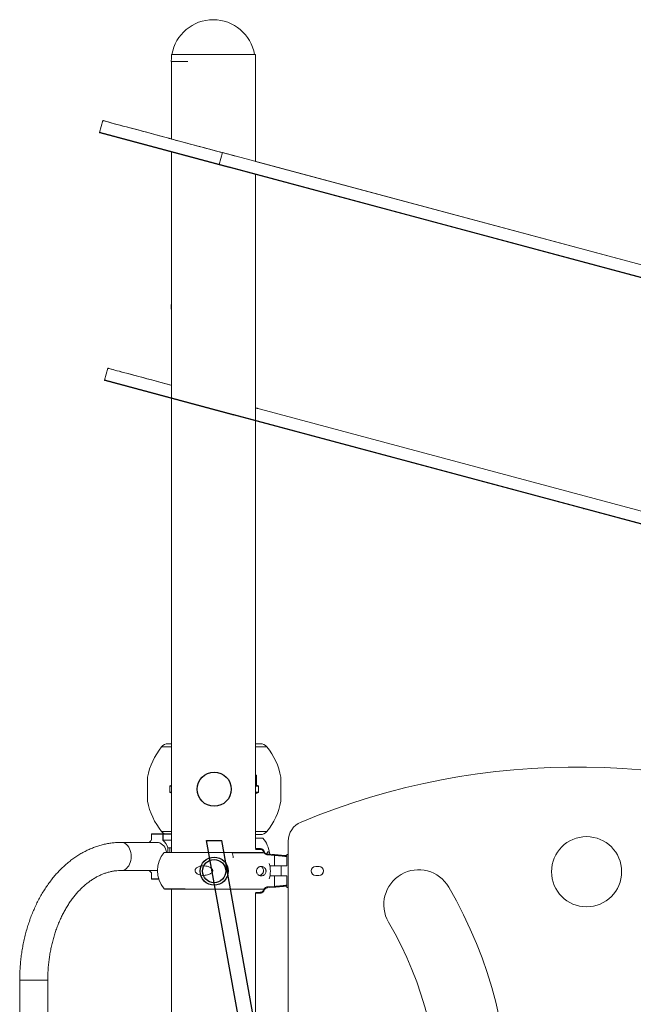
# Model space of a CAD drawing. Units: millimetres. Extents: x 45051 to 122110, y 18463 to 40948.
# Drawn here: x 62413 to 63157, y 38582 to 39775 of the extents above; entities that cross this region are included whole.
import ezdxf

# ---------------------------------------------------------------- set-up
doc = ezdxf.new("R2010")
doc.units = ezdxf.units.MM
doc.linetypes.add('CENTERX2', pattern=[20.32, 12.7, -2.54, 2.54, -2.54])

msp = doc.modelspace()

# ---------------------------------------------------------------- linework, layer by layer
at = {"color": 7, "linetype": 'Continuous', "lineweight": 15}
for p, q in [((62596.85, 39724.621), (62616.937, 39724.621)), ((62597.205, 39733.143), (62597.205, 39730.608)), ((62597.205, 39733.143), (62698.805, 39733.143)), ((62597.205, 39724.621), (62597.205, 39630.829)), ((62698.805, 39603.607), (62698.805, 39733.143)), ((62510.032, 39638.66), (62513.914, 39653.149)), ((62513.914, 39653.149), (62514.186, 39653.149)), ((62597.205, 39615.291), (62597.205, 38766.443)), ((62658.758, 39614.326), (62654.876, 39599.837)), ((63732.867, 39326.519), (62658.758, 39614.326)), ((63728.985, 39312.03), (62654.876, 39599.837)), ((63498.059, 39389.533), (62698.805, 39603.692)), ((62698.805, 38771.143), (62698.805, 39588.066)), ((62596.593, 39424.621), (62596.85, 39424.621)), ((62596.85, 39424.621), (62597.205, 39424.621)), ((62515.985, 39338.66), (62519.867, 39353.148)), ((62519.867, 39353.148), (62520.139, 39353.148)), ((63498.059, 39091.128), (62698.805, 39305.287)), ((63498.059, 39091.031), (62698.805, 39305.19)), ((63498.059, 39075.502), (62698.805, 39289.661)), ((62592.884, 38898.143), (62597.205, 38898.143)), ((62704.833, 38898.143), (62698.805, 38898.143)), ((62698.859, 38855.733), (62698.805, 38856.01)), ((62698.859, 38855.733), (62698.859, 38855.143)), ((62698.859, 38855.143), (62698.859, 38831.143)), ((62699.989, 38860.002), (62699.988, 38856.979)), ((62699.988, 38856.979), (62699.988, 38848.177)), ((62595.062, 38839.448), (62595.062, 38846.838)), ((62595.19, 38847.011), (62597.205, 38847.924)), ((62698.859, 38850.706), (62698.859, 38850.733)), ((62699.989, 38848.184), (62702.528, 38847.011)), ((62702.655, 38846.838), (62702.655, 38839.448)), ((62597.205, 38838.344), (62595.19, 38839.275)), ((62698.859, 38831.143), (62698.805, 38830.872)), ((62698.859, 38829.677), (62698.805, 38829.054)), ((62702.528, 38839.275), (62698.859, 38837.613)), ((62698.859, 38835.553), (62698.859, 38835.58)), ((62572.895, 38788.722), (62572.895, 38781.388)), ((62573.041, 38788.722), (62573.041, 38781.502)), ((62586.475, 38788.722), (62573.041, 38788.722)), ((62573.395, 38789.222), (62586.828, 38789.222)), ((62586.475, 38781.502), (62586.475, 38788.722)), ((62586.475, 38788.722), (62587.182, 38788.722)), ((62586.828, 38789.222), (62597.205, 38789.222)), ((62587.182, 38788.722), (62587.182, 38781.223)), ((62704.833, 38788.143), (62698.805, 38788.143)), ((62707.935, 38783.637), (62698.805, 38783.637)), ((62579.758, 38778.647), (62536.274, 38778.647)), ((62587.182, 38781.223), (62597.205, 38781.223)), ((62592.718, 38771.902), (62595.083, 38771.902)), ((62592.718, 38766.443), (62592.718, 38771.902)), ((62595.083, 38771.902), (62597.205, 38771.902)), ((62698.768, 38771.143), (62704.497, 38771.143)), ((62704.497, 38771.143), (62704.505, 38771.143)), ((62738.624, 38780.194), (62738.624, 38118.143)), ((62670.365, 38766.443), (62588.075, 38766.443)), ((62707.919, 38766.443), (62670.365, 38766.443)), ((62708.777, 38765.843), (62670.55, 38765.843)), ((62709.2, 38767.861), (62709.12, 38768.067)), ((62721.96, 38762.862), (62713.544, 38763.601)), ((62721.96, 38750.143), (62721.96, 38762.862)), ((62736.648, 38764.143), (62738.624, 38764.143)), ((62736.648, 38750.143), (62736.648, 38764.143)), ((62716.262, 38750.143), (62721.96, 38750.143)), ((62735.184, 38750.143), (62721.96, 38750.143)), ((62729.787, 38750.143), (62729.787, 38738.143)), ((62729.798, 38738.143), (62729.798, 38750.143)), ((62735.184, 38750.143), (62736.648, 38750.143)), ((62775.815, 38749.631), (62771.815, 38749.644)), ((62536.274, 38744.647), (62579.758, 38744.647)), ((62572.895, 38741.896), (62572.895, 38734.561)), ((62573.041, 38734.561), (62573.041, 38741.782)), ((62579.758, 38744.647), (62580.014, 38744.651)), ((62716.369, 38738.143), (62721.96, 38738.143)), ((62721.96, 38738.143), (62721.96, 38725.425)), ((62735.184, 38738.143), (62721.96, 38738.143)), ((62736.648, 38738.143), (62735.184, 38738.143)), ((62736.648, 38724.143), (62736.648, 38738.143)), ((62775.781, 38738.631), (62771.781, 38738.643)), ((62771.798, 38738.643), (62775.798, 38738.643)), ((62573.395, 38734.061), (62581.635, 38734.061)), ((62613.467, 38722.443), (62588.075, 38722.443)), ((62588.367, 38722.443), (62588.863, 38721.843)), ((62588.432, 38722.443), (62588.929, 38721.843)), ((62721.96, 38725.425), (62713.544, 38724.686)), ((62736.648, 38724.143), (62738.624, 38724.143)), ((62708.777, 38721.843), (62588.929, 38721.843)), ((62597.205, 38721.843), (62597.205, 38166.443)), ((62698.768, 38717.144), (62704.497, 38717.144)), ((62698.805, 38171.143), (62698.805, 38717.144)), ((62704.497, 38717.144), (62704.505, 38717.144)), ((62709.2, 38720.426), (62709.235, 38720.523)), ((62413.195, 38611.647), (62413.195, 38511.647)), ((62447.195, 38511.647), (62447.195, 38611.647))]:
    msp.add_line(p, q, dxfattribs=at)
at = {"color": 7, "linetype": 'Continuous'}
for p, q in [((62666.467, 39596.731), (62509.987, 39638.66)), ((62509.987, 39638.66), (62510.349, 39638.66)), ((62510.349, 39638.66), (62666.829, 39596.731)), ((62666.829, 39596.731), (62666.467, 39596.731)), ((63728.985, 39312.03), (62666.467, 39596.731)), ((63729.347, 39312.03), (62666.829, 39596.731)), ((62672.42, 39296.731), (62515.94, 39338.66)), ((62515.94, 39338.66), (62516.302, 39338.66)), ((62516.302, 39338.66), (62672.782, 39296.731)), ((62672.782, 39296.731), (62672.42, 39296.731)), ((63734.938, 39012.03), (62672.42, 39296.731)), ((63735.3, 39012.03), (62672.782, 39296.731)), ((62824.738, 37750.741), (62639.633, 38780.867)), ((62639.633, 38780.867), (62657.922, 38780.867)), ((62841.123, 37761.333), (62657.922, 38780.867))]:
    msp.add_line(p, q, dxfattribs=at)
at = {"color": 7, "linetype": 'CENTERX2'}
for p, q in [((63090.428, 39483.143), (63090.758, 39483.143)), ((63096.381, 39183.143), (63096.711, 39183.143))]:
    msp.add_line(p, q, dxfattribs=at)
at = {"color": 8, "linetype": 'Continuous', "lineweight": 15}
for p, q in [((62585.135, 38894.464), (62597.205, 38894.464)), ((62698.805, 38894.464), (62712.582, 38894.464)), ((62698.805, 38860.115), (62699.989, 38860.003)), ((62698.805, 38859.488), (62699.988, 38860.002)), ((62698.859, 38855.143), (62698.805, 38855.415)), ((62597.205, 38846.838), (62595.062, 38846.838)), ((62595.19, 38847.011), (62597.205, 38847.011)), ((62698.859, 38847.011), (62702.528, 38847.011)), ((62702.655, 38846.838), (62698.859, 38846.838)), ((62595.062, 38839.448), (62597.205, 38839.448)), ((62597.205, 38839.275), (62595.19, 38839.275)), ((62698.859, 38839.448), (62702.655, 38839.448)), ((62702.528, 38839.275), (62698.859, 38839.275)), ((62572.895, 38788.722), (62573.041, 38788.722)), ((62597.205, 38791.822), (62585.135, 38791.822)), ((62597.205, 38788.722), (62587.182, 38788.722)), ((62712.582, 38791.822), (62698.805, 38791.822)), ((62595.083, 38766.443), (62595.083, 38771.902)), ((62704.67, 38770.143), (62698.718, 38770.143)), ((62572.895, 38734.561), (62573.041, 38734.561)), ((62581.479, 38734.561), (62573.041, 38734.561)), ((62704.67, 38718.143), (62698.718, 38718.143)), ((62442.215, 38611.647), (62413.195, 38611.647)), ((62447.195, 38611.647), (62442.215, 38611.647))]:
    msp.add_line(p, q, dxfattribs=at)
at = {"color": 7, "linetype": 'Continuous', "lineweight": 15, "flags": 128}
for points in [[(62597.205, 39730.614), (62597.033, 39728.929), (62596.85, 39724.621)], [(62513.914, 39653.149), (62514.087, 39653.102), (62514.608, 39652.962), (62515.476, 39652.728), (62516.69, 39652.403), (62518.245, 39651.985), (62520.14, 39651.477), (62522.369, 39650.879), (62524.926, 39650.193), (62527.806, 39649.421), (62531.001, 39648.564), (62534.505, 39647.625), (62538.307, 39646.606), (62542.4, 39645.508), (62546.774, 39644.336), (62551.417, 39643.092), (62556.319, 39641.777), (62561.468, 39640.398), (62566.852, 39638.955), (62572.457, 39637.452), (62578.27, 39635.895), (62584.277, 39634.285), (62590.463, 39632.627), (62596.814, 39630.925), (62603.315, 39629.183), (62609.949, 39627.405), (62616.701, 39625.595), (62623.554, 39623.759), (62630.492, 39621.9), (62637.499, 39620.022), (62644.557, 39618.131), (62651.649, 39616.231), (62658.758, 39614.326)], [(62597.205, 39630.915), (62597.167, 39630.925), (62590.814, 39632.627), (62584.626, 39634.285), (62578.616, 39635.895), (62572.801, 39637.452), (62567.193, 39638.955), (62561.807, 39640.398), (62556.655, 39641.777), (62551.749, 39643.092), (62547.103, 39644.336), (62542.726, 39645.508), (62538.629, 39646.606), (62534.822, 39647.625), (62531.315, 39648.564), (62528.116, 39649.421), (62525.232, 39650.193), (62522.671, 39650.879), (62520.438, 39651.477), (62518.539, 39651.985), (62516.979, 39652.403), (62515.761, 39652.728), (62514.888, 39652.962), (62514.362, 39653.102), (62514.186, 39653.149)], [(62654.876, 39599.837), (62647.766, 39601.742), (62640.674, 39603.642), (62633.617, 39605.533), (62626.61, 39607.411), (62619.672, 39609.27), (62612.819, 39611.106), (62606.067, 39612.916), (62599.433, 39614.694), (62592.932, 39616.436), (62586.581, 39618.138), (62580.394, 39619.796), (62574.387, 39621.406), (62568.574, 39622.964), (62562.969, 39624.466), (62557.586, 39625.909), (62552.437, 39627.289), (62547.535, 39628.603), (62542.892, 39629.847), (62538.518, 39631.02), (62534.425, 39632.117), (62530.622, 39633.136), (62527.119, 39634.076), (62523.924, 39634.932), (62521.044, 39635.704), (62518.486, 39636.39), (62516.258, 39636.988), (62514.363, 39637.496), (62512.807, 39637.914), (62511.594, 39638.239), (62510.725, 39638.473), (62510.204, 39638.613), (62510.032, 39638.66)], [(62593.478, 39631.83), (62593.647, 39631.784), (62594.155, 39631.647), (62595, 39631.421), (62596.175, 39631.105), (62597.673, 39630.704), (62599.484, 39630.218), (62601.596, 39629.652), (62603.994, 39629.009), (62606.663, 39628.294), (62609.585, 39627.511), (62612.74, 39626.665), (62616.108, 39625.762), (62619.666, 39624.809), (62623.39, 39623.811), (62627.256, 39622.775), (62631.238, 39621.708), (62635.309, 39620.617), (62639.443, 39619.509), (62643.611, 39618.392), (62647.787, 39617.273), (62651.942, 39616.16), (62656.048, 39615.06), (62660.079, 39613.98), (62664.007, 39612.927), (62667.806, 39611.91), (62671.451, 39610.933), (62674.215, 39610.193)], [(62597.205, 39630.833), (62596.186, 39631.105), (62595.008, 39631.421), (62594.16, 39631.647), (62593.649, 39631.784), (62593.478, 39631.83)], [(62597.205, 39630.905), (62596.457, 39631.105), (62595.279, 39631.421), (62594.432, 39631.647), (62593.921, 39631.784), (62593.749, 39631.83)], [(62597.205, 39432.482), (62596.776, 39428.929), (62596.593, 39424.621)], [(62597.205, 39430.614), (62597.033, 39428.929), (62596.85, 39424.621)], [(62519.867, 39353.148), (62520.04, 39353.102), (62520.561, 39352.962), (62521.429, 39352.728), (62522.643, 39352.403), (62524.199, 39351.985), (62526.093, 39351.477), (62528.322, 39350.879), (62530.879, 39350.193), (62533.759, 39349.421), (62536.954, 39348.564), (62540.458, 39347.625), (62544.26, 39346.606), (62548.353, 39345.509), (62552.727, 39344.336), (62557.37, 39343.091), (62562.272, 39341.778), (62567.421, 39340.398), (62572.805, 39338.955), (62578.41, 39337.452), (62584.223, 39335.895), (62590.23, 39334.285), (62596.416, 39332.627), (62597.205, 39332.415)], [(62597.205, 39332.509), (62596.767, 39332.627), (62590.579, 39334.285), (62584.569, 39335.895), (62578.754, 39337.452), (62573.146, 39338.955), (62567.76, 39340.398), (62562.608, 39341.778), (62557.702, 39343.091), (62553.056, 39344.336), (62548.679, 39345.509), (62544.582, 39346.606), (62540.775, 39347.625), (62537.268, 39348.564), (62534.069, 39349.421), (62531.185, 39350.193), (62528.624, 39350.879), (62526.391, 39351.477), (62524.492, 39351.985), (62522.931, 39352.403), (62521.714, 39352.728), (62520.841, 39352.962), (62520.315, 39353.102), (62520.139, 39353.148)], [(62597.205, 39316.886), (62592.534, 39318.138), (62586.347, 39319.796), (62580.34, 39321.406), (62574.527, 39322.963), (62568.922, 39324.466), (62563.539, 39325.909), (62558.39, 39327.289), (62553.488, 39328.603), (62548.845, 39329.847), (62544.471, 39331.02), (62540.378, 39332.117), (62536.575, 39333.136), (62533.072, 39334.075), (62529.877, 39334.932), (62526.997, 39335.705), (62524.439, 39336.39), (62522.211, 39336.988), (62520.316, 39337.496), (62518.76, 39337.914), (62517.547, 39338.239), (62516.678, 39338.473), (62516.157, 39338.613), (62515.985, 39338.66)], [(62698.805, 39305.274), (62700.012, 39304.95), (62701.025, 39304.679), (62701.705, 39304.497), (62702.047, 39304.406), (62702.048, 39304.406), (62701.709, 39304.497), (62701.032, 39304.679), (62700.021, 39304.95), (62698.805, 39305.277)], [(62698.805, 39305.201), (62699.741, 39304.95), (62700.754, 39304.679), (62701.434, 39304.497), (62701.776, 39304.406), (62701.777, 39304.406), (62701.438, 39304.497), (62700.76, 39304.679), (62699.75, 39304.95), (62698.805, 39305.204)], [(62579.758, 38778.637), (62581.48, 38778.462), (62583.166, 38777.94), (62584.781, 38777.081), (62586.293, 38775.905), (62587.671, 38774.434), (62588.885, 38772.699), (62589.911, 38770.736), (62590.728, 38768.585), (62591.287, 38766.443)], [(62713.457, 38723.69), (62715.42, 38723.862), (62721.874, 38724.429)]]:
    msp.add_lwpolyline(points, dxfattribs=at)
at = {"color": 8, "linetype": 'Continuous', "lineweight": 15, "flags": 128}
for points in [[(62568.176, 38857.708), (62568.176, 38857.709), (62568.176, 38857.433), (62568.176, 38856.602), (62568.176, 38855.267), (62568.175, 38853.461), (62568.176, 38851.247), (62568.176, 38848.727), (62568.175, 38845.996), (62568.175, 38843.128), (62568.176, 38840.287), (62568.174, 38837.561), (62568.175, 38835.023), (62568.176, 38832.821), (62568.176, 38831.021), (62568.174, 38829.682), (62568.176, 38828.852), (62568.176, 38828.577), (62568.176, 38828.577)], [(62729.541, 38828.578), (62729.541, 38828.577), (62729.541, 38828.854), (62729.542, 38829.684), (62729.541, 38831.019), (62729.542, 38832.825), (62729.542, 38835.039), (62729.542, 38837.559), (62729.542, 38840.291), (62729.543, 38843.158), (62729.542, 38845.999), (62729.543, 38848.725), (62729.542, 38851.263), (62729.542, 38853.465), (62729.542, 38855.265), (62729.543, 38856.604), (62729.542, 38857.434), (62729.541, 38857.71), (62729.541, 38857.71)], [(62548.294, 38761.647), (62548.166, 38764.122), (62547.784, 38766.545), (62547.157, 38768.863), (62546.299, 38771.027), (62545.226, 38772.991), (62543.963, 38774.714), (62542.536, 38776.158), (62540.975, 38777.293), (62539.315, 38778.094), (62537.589, 38778.545), (62536.275, 38778.647)], [(62536.287, 38744.647), (62537.589, 38744.749), (62539.315, 38745.2), (62540.975, 38746.001), (62542.536, 38747.136), (62543.963, 38748.58), (62545.226, 38750.303), (62546.299, 38752.267), (62547.157, 38754.431), (62547.784, 38756.749), (62548.166, 38759.172), (62548.294, 38761.647)]]:
    msp.add_lwpolyline(points, dxfattribs=at)
at = {"color": 7, "linetype": 'Continuous'}
for centre, radius in [((62648.859, 38843.143), 20.7), ((62648.798, 38743.843), 17), ((62648.798, 38743.843), 14)]:
    msp.add_circle(centre, radius, dxfattribs=at)
at = {"color": 7, "linetype": 'Continuous', "lineweight": 15}
msp.add_circle((63099.978, 38743.143), 42.5, dxfattribs=at)
for centre, radius, start, end in [((62647.65, 39724.621), 50.8, 9.657175, 170.342825), ((63312.996, 42304.817), 2768.063, 254.939573, 255.013632), ((62648.052, 38843.143), 81.193, 140.795887, 169.666386), ((62592.884, 38888.143), 10, 90, 140.795887), ((62704.833, 38888.143), 10, 39.204113, 90), ((62649.666, 38843.143), 81.193, 10.334245, 39.204113), ((63088.718, 37998.205), 871.872, 65.966517, 112.573976), ((62648.052, 38843.143), 81.193, 190.334245, 219.204113), ((62649.666, 38843.143), 81.193, 320.795887, 349.666386), ((62763.624, 38780.194), 25, 112.573976, 180), ((62573.395, 38788.723), 0.5, 90, 180), ((62573.483, 38788.785), 0.446, 101.396065, 188.067976), ((62592.884, 38798.143), 10, 219.204113, 243.132659), ((62586.916, 38788.785), 0.446, 101.367865, 188.096176), ((62586.74, 38788.785), 0.446, 351.917866, 78.599877), ((62704.833, 38798.143), 10, 270, 320.795887), ((62681.944, 38761.637), 34.052, 7.200085, 40.246257), ((62582.482, 38769.284), 15.44, 127.69244, 142.66997), ((62574.406, 38766.823), 19.003, 15.502337, 50.573204), ((62703.099, 38770.386), 1.59, 351.224985, 28.456466), ((62614.065, 38744.443), 34.052, 139.753743, 220.246257), ((62614.226, 38749.044), 58.774, 10.665802, 17.22032), ((62707.46, 38770.716), 3.344, 286.939229, 301.355952), ((62713.896, 38769.578), 5, 200.08728, 222.931884), ((62712.025, 38763.971), 1.563, 346.294397, 23.595965), ((62720.448, 38763.233), 1.557, 346.217908, 23.672455), ((62682.798, 38743.843), 34.052, 344.327098, 15.672902), ((62771.798, 38744.143), 5.5, 89.824666, 269.824666), ((62775.798, 38744.131), 5.5, 269.824666, 89.824666), ((62582.484, 38754.004), 15.444, 217.289175, 232.308851), ((62573.395, 38734.561), 0.5, 180, 270), ((62573.484, 38734.499), 0.446, 171.973805, 258.562154), ((62775.798, 38744.143), 5.5, 270, 359.8318), ((62896.539, 38703.319), 42.172, 30.229854, 210.229854), ((62712.024, 38724.316), 1.564, 336.409691, 13.701124), ((62720.447, 38725.054), 1.558, 336.33168, 13.779135), ((62467.359, 38453.231), 538.901, 326.510435, 30.229854), ((62703.099, 38717.901), 1.59, 331.546532, 8.772016), ((62707.466, 38717.585), 3.328, 58.601529, 73.088438), ((62713.896, 38718.709), 5, 135.216551, 159.91272), ((62467.359, 38453.231), 454.558, 326.510435, 30.229854)]:
    msp.add_arc(centre, radius, start, end, dxfattribs=at)
for points, knots in [([(62699.988, 38860.002), (62699.681, 38859.215), (62699.093, 38857.706), (62698.934, 38856.371), (62698.859, 38855.733)], [0, 0, 0, 0, 0.52219426, 1, 1, 1, 1]), ([(62729.59, 38856.035), (62729.59, 38855.932), (62729.59, 38855.625), (62729.59, 38854.941), (62729.589, 38853.944), (62729.59, 38852.903), (62729.588, 38852.061), (62729.588, 38851.714), (62729.587, 38851.655), (62729.587, 38851.647), (62729.586, 38851.645), (62729.587, 38851.644), (62729.586, 38851.644), (62729.586, 38851.644), (62729.586, 38851.645), (62729.586, 38851.646), (62729.586, 38851.647), (62729.586, 38851.649), (62729.586, 38851.654), (62729.585, 38851.675), (62729.586, 38851.824), (62729.581, 38852.273), (62729.58, 38853.123), (62729.574, 38854.285), (62729.568, 38855.544), (62729.56, 38856.67), (62729.552, 38857.497), (62729.545, 38857.638), (62729.541, 38857.71)], [0, 0, 0, 0, 0.04120899, 0.12268285, 0.19086957, 0.28974019, 0.34292547, 0.35390415, 0.35513553, 0.35553663, 0.35580563, 0.35589512, 0.35593178, 0.35596529, 0.35599976, 0.35603073, 0.3561141, 0.35621736, 0.35635585, 0.35671376, 0.35953073, 0.38062203, 0.43550938, 0.51641416, 0.61840681, 0.73638094, 0.86530132, 1, 1, 1, 1]), ([(62729.59, 38857.171), (62729.59, 38857.12), (62729.59, 38857.017), (62729.59, 38856.178), (62729.59, 38854.902), (62729.59, 38853.144), (62729.59, 38851.007), (62729.59, 38848.56), (62729.59, 38845.911), (62729.59, 38843.149), (62729.59, 38840.387), (62729.59, 38837.732), (62729.59, 38835.283), (62729.59, 38833.151), (62729.59, 38831.39), (62729.59, 38830.1), (62729.59, 38829.292), (62729.59, 38829.028), (62729.59, 38829.288), (62729.59, 38830.097), (62729.59, 38831.39), (62729.59, 38833.157), (62729.59, 38834.872), (62729.59, 38836.079), (62729.59, 38836.46)], [0, 0, 0, 0, 0.04619951, 0.09286543, 0.13977967, 0.18614139, 0.23271299, 0.27955939, 0.3260231, 0.37246667, 0.41929688, 0.4658425, 0.51230628, 0.55923607, 0.60565577, 0.65219619, 0.69882684, 0.74536701, 0.7921094, 0.83858897, 0.88505151, 0.93166147, 0.97843277, 1, 1, 1, 1]), ([(62595.19, 38847.011), (62595.166, 38846.997), (62595.127, 38846.974), (62595.086, 38846.921), (62595.067, 38846.876), (62595.063, 38846.849), (62595.062, 38846.838)], [0, 0, 0, 0, 0.40519639, 0.66418253, 0.87485785, 1, 1, 1, 1]), ([(62699.989, 38848.184), (62699.738, 38848.321), (62699.238, 38848.594), (62698.908, 38849.065), (62698.872, 38849.363), (62698.859, 38849.477)], [0, 0, 0, 0, 0.38150873, 0.76206225, 1, 1, 1, 1]), ([(62702.655, 38846.838), (62702.652, 38846.856), (62702.646, 38846.891), (62702.616, 38846.944), (62702.576, 38846.985), (62702.542, 38847.003), (62702.528, 38847.011)], [0, 0, 0, 0, 0.2130945, 0.4262726, 0.75837842, 1, 1, 1, 1]), ([(62595.062, 38839.448), (62595.065, 38839.43), (62595.071, 38839.395), (62595.101, 38839.342), (62595.141, 38839.301), (62595.175, 38839.283), (62595.19, 38839.275)], [0, 0, 0, 0, 0.21399169, 0.42634692, 0.75840972, 1, 1, 1, 1]), ([(62698.859, 38829.677), (62698.859, 38830.103), (62698.859, 38830.956), (62698.859, 38831.081), (62698.859, 38831.143)], [0, 0, 0, 0, 0.49954383, 1, 1, 1, 1]), ([(62702.528, 38839.275), (62702.552, 38839.289), (62702.591, 38839.312), (62702.631, 38839.365), (62702.65, 38839.41), (62702.654, 38839.438), (62702.655, 38839.448)], [0, 0, 0, 0, 0.404645, 0.66425954, 0.87488655, 1, 1, 1, 1]), ([(62536.274, 38778.647), (62535.227, 38778.636), (62532.383, 38778.607), (62527.747, 38778.301), (62522.381, 38777.648), (62517.044, 38776.677), (62511.745, 38775.396), (62506.493, 38773.805), (62501.297, 38771.907), (62496.166, 38769.703), (62491.109, 38767.197), (62486.136, 38764.392), (62481.257, 38761.294), (62476.48, 38757.906), (62471.817, 38754.234), (62467.276, 38750.285), (62462.867, 38746.067), (62458.599, 38741.588), (62454.482, 38736.856), (62450.523, 38731.882), (62446.732, 38726.676), (62443.115, 38721.248), (62439.679, 38715.611), (62436.43, 38709.775), (62433.376, 38703.753), (62430.521, 38697.556), (62427.87, 38691.198), (62425.428, 38684.691), (62423.198, 38678.047), (62421.185, 38671.28), (62419.392, 38664.403), (62417.82, 38657.427), (62416.474, 38650.367), (62415.354, 38643.236), (62414.463, 38636.046), (62413.801, 38628.811), (62413.372, 38621.545), (62413.21, 38615.818), (62413.199, 38612.518), (62413.195, 38611.647)], [0, 0, 0, 0, 0.01568653, 0.04260141, 0.06952048, 0.09646214, 0.12344486, 0.15048645, 0.1776013, 0.20480232, 0.23209803, 0.2594948, 0.28699471, 0.3145975, 0.34229968, 0.37009502, 0.39797507, 0.42593266, 0.45395672, 0.48203689, 0.51016383, 0.53832794, 0.56652104, 0.59473497, 0.62296388, 0.6512018, 0.67944438, 0.70768681, 0.73592718, 0.76416324, 0.79239465, 0.82062085, 0.84884153, 0.87705737, 0.90526935, 0.93347748, 0.96168405, 0.9898893, 1, 1, 1, 1]), ([(62587.182, 38781.223), (62587.143, 38781.225), (62587.065, 38781.23), (62586.919, 38781.271), (62586.765, 38781.33), (62586.606, 38781.41), (62586.52, 38781.47), (62586.475, 38781.502)], [0, 0, 0, 0, 0.18073801, 0.3611156, 0.55134797, 0.76575917, 1, 1, 1, 1]), ([(62704.497, 38771.143), (62704.855, 38771.121), (62705.772, 38771.063), (62707.155, 38770.481), (62708.468, 38769.383), (62708.956, 38768.368), (62709.2, 38767.861)], [0, 0, 0, 0, 0.17698108, 0.45283026, 0.72608989, 1, 1, 1, 1]), ([(62708.434, 38767.517), (62708.238, 38767.924), (62707.847, 38768.736), (62706.797, 38769.614), (62705.69, 38770.079), (62704.957, 38770.125), (62704.67, 38770.143)], [0, 0, 0, 0, 0.27325037, 0.54636899, 0.82259888, 1, 1, 1, 1]), ([(62713.544, 38763.601), (62713.296, 38763.632), (62712.384, 38763.747), (62710.893, 38764.366), (62709.315, 38765.688), (62708.728, 38766.907), (62708.434, 38767.517)], [0, 0, 0, 0, 0.11118944, 0.40958759, 0.70473056, 1, 1, 1, 1]), ([(62709.2, 38767.861), (62709.445, 38767.352), (62709.935, 38766.334), (62711.25, 38765.234), (62712.491, 38764.719), (62713.251, 38764.623), (62713.457, 38764.597)], [0, 0, 0, 0, 0.29459687, 0.58975383, 0.88859036, 1, 1, 1, 1]), ([(62712.677, 38764.756), (62712.711, 38764.877), (62712.871, 38765.451), (62713.198, 38766.071), (62713.692, 38766.88), (62714.24, 38767.385), (62714.741, 38767.426), (62715.135, 38767.096), (62715.453, 38766.443), (62715.696, 38765.598), (62715.802, 38764.678), (62715.835, 38764.389)], [0, 0, 0, 0, 0.02797588, 0.13291489, 0.2380954, 0.40733006, 0.5765943, 0.69136354, 0.8059724, 0.93906615, 1, 1, 1, 1]), ([(62713.457, 38764.597), (62714.112, 38764.54), (62716.917, 38764.294), (62719.722, 38764.047), (62721.874, 38763.858)], [0, 0, 0, 0, 0.23315635, 1, 1, 1, 1]), ([(62721.874, 38763.858), (62722.919, 38763.766), (62725.009, 38763.582), (62727.941, 38763.321), (62730.606, 38763.079), (62732.94, 38762.859), (62734.827, 38762.669), (62736.091, 38762.533), (62736.514, 38762.473), (62736.648, 38762.454)], [0, 0, 0, 0, 0.15475769, 0.30952266, 0.46433353, 0.6191404, 0.77372032, 0.92829552, 1, 1, 1, 1]), ([(62647.036, 38743.737), (62646.878, 38743.358), (62646.488, 38742.42), (62644.838, 38740.958), (62642.349, 38739.739), (62639.269, 38738.928), (62636.185, 38738.621), (62633.06, 38738.78), (62630.301, 38739.459), (62628.053, 38740.561), (62626.602, 38741.822), (62625.801, 38743.248), (62625.597, 38744.535), (62625.883, 38745.842), (62626.725, 38747.203), (62628.114, 38748.338), (62629.788, 38749.178), (62631.815, 38749.83), (62634.299, 38750.219), (62637.235, 38750.205), (62640.198, 38749.771), (62643.087, 38748.845), (62645.253, 38747.63), (62646.553, 38746.283), (62647.086, 38745.233), (62647.166, 38744.333), (62647.069, 38743.888), (62647.036, 38743.737)], [0, 0, 0, 0, 0.02287913, 0.05658629, 0.12070273, 0.17857327, 0.23650695, 0.29680491, 0.35692195, 0.39812064, 0.43962004, 0.46434283, 0.48924678, 0.51098303, 0.53820424, 0.57825297, 0.61169575, 0.6452107, 0.70010299, 0.75506782, 0.81252205, 0.86987638, 0.92659711, 0.95043029, 0.97449471, 0.99128962, 1, 1, 1, 1]), ([(62711.567, 38743.137), (62711.495, 38742.758), (62711.316, 38741.82), (62710.547, 38740.358), (62709.336, 38739.139), (62707.762, 38738.328), (62706.122, 38738.021), (62704.398, 38738.18), (62702.829, 38738.859), (62701.521, 38739.961), (62700.664, 38741.222), (62700.188, 38742.648), (62700.066, 38743.935), (62700.236, 38745.242), (62700.737, 38746.603), (62701.556, 38747.738), (62702.529, 38748.578), (62703.692, 38749.23), (62705.087, 38749.619), (62706.687, 38749.605), (62708.243, 38749.171), (62709.7, 38748.245), (62710.741, 38747.031), (62711.346, 38745.683), (62711.59, 38744.633), (62711.627, 38743.733), (62711.582, 38743.288), (62711.567, 38743.137)], [0, 0, 0, 0, 0.02288318, 0.05658682, 0.12070285, 0.17857536, 0.23650667, 0.29680719, 0.35692346, 0.39812405, 0.43962295, 0.46434144, 0.48924542, 0.51098584, 0.53820365, 0.57825521, 0.61169818, 0.64521083, 0.70010344, 0.75506844, 0.81252438, 0.86987687, 0.9265969, 0.95042928, 0.97449449, 0.99129378, 1, 1, 1, 1]), ([(62705.505, 38749.541), (62705.711, 38749.447), (62706.394, 38749.135), (62707.32, 38748.246), (62708.115, 38746.925), (62708.524, 38745.571), (62708.621, 38744.263), (62708.441, 38742.949), (62707.945, 38741.583), (62707.128, 38740.444), (62706.134, 38739.615), (62704.928, 38738.973), (62703.999, 38738.816), (62703.425, 38738.719)], [0, 0, 0, 0, 0.05701266, 0.188662689, 0.282766486, 0.350378202, 0.418512763, 0.476504156, 0.551181342, 0.662269093, 0.755506288, 0.848940375, 1, 1, 1, 1]), ([(62447.195, 38611.647), (62447.201, 38612.757), (62447.218, 38616.021), (62447.407, 38621.433), (62447.835, 38627.862), (62448.478, 38634.252), (62449.33, 38640.585), (62450.39, 38646.847), (62451.654, 38653.023), (62453.118, 38659.096), (62454.778, 38665.053), (62456.628, 38670.879), (62458.664, 38676.56), (62460.88, 38682.083), (62463.267, 38687.435), (62465.82, 38692.603), (62468.531, 38697.576), (62471.392, 38702.343), (62474.394, 38706.893), (62477.529, 38711.217), (62480.789, 38715.307), (62484.165, 38719.154), (62487.648, 38722.752), (62491.23, 38726.094), (62494.903, 38729.176), (62498.659, 38731.992), (62502.493, 38734.538), (62506.397, 38736.81), (62510.367, 38738.806), (62514.397, 38740.519), (62518.484, 38741.947), (62522.622, 38743.084), (62526.806, 38743.925), (62530.961, 38744.451), (62534.122, 38744.633), (62535.874, 38744.644), (62536.274, 38744.647)], [0, 0, 0, 0, 0.0155743, 0.04576957, 0.07596273, 0.10614926, 0.13632743, 0.16649441, 0.19664939, 0.22678959, 0.25691504, 0.28702395, 0.31711657, 0.34719343, 0.37725556, 0.40730577, 0.43734768, 0.46738606, 0.4974257, 0.52747478, 0.55754373, 0.58764644, 0.61779879, 0.64801945, 0.67833173, 0.70876191, 0.73933887, 0.77009409, 0.80106034, 0.83226871, 0.86374473, 0.89550489, 0.92754964, 0.9598573, 0.99080988, 1, 1, 1, 1]), ([(62713.544, 38724.686), (62713.296, 38724.655), (62712.384, 38724.54), (62710.893, 38723.92), (62709.315, 38722.599), (62708.728, 38721.38), (62708.434, 38720.77)], [0, 0, 0, 0, 0.11118903, 0.40958606, 0.70471656, 1, 1, 1, 1]), ([(62709.2, 38720.426), (62709.445, 38720.935), (62709.935, 38721.953), (62711.25, 38723.052), (62712.491, 38723.568), (62713.251, 38723.664), (62713.457, 38723.69)], [0, 0, 0, 0, 0.29462891, 0.58975481, 0.88859492, 1, 1, 1, 1]), ([(62721.874, 38724.429), (62722.919, 38724.521), (62725.009, 38724.705), (62727.941, 38724.966), (62730.606, 38725.208), (62732.94, 38725.428), (62734.827, 38725.618), (62736.091, 38725.754), (62736.514, 38725.814), (62736.648, 38725.833)], [0, 0, 0, 0, 0.15475818, 0.30952221, 0.46433352, 0.61914, 0.77372026, 0.92829575, 1, 1, 1, 1]), ([(62704.497, 38717.144), (62704.855, 38717.166), (62705.772, 38717.224), (62707.155, 38717.806), (62708.468, 38718.904), (62708.956, 38719.919), (62709.2, 38720.426)], [0, 0, 0, 0, 0.17698704, 0.45283509, 0.72610073, 1, 1, 1, 1]), ([(62708.434, 38720.77), (62708.238, 38720.363), (62707.847, 38719.551), (62706.797, 38718.673), (62705.69, 38718.208), (62704.957, 38718.162), (62704.67, 38718.143)], [0, 0, 0, 0, 0.27322906, 0.54636315, 0.82260164, 1, 1, 1, 1])]:
    msp.add_open_spline(points, degree=3, knots=knots, dxfattribs=at)
at = {"color": 8, "linetype": 'Continuous', "lineweight": 15}
for points, knots in [([(62736.648, 38761.56), (62736.299, 38761.597), (62735.472, 38761.687), (62733.592, 38761.864), (62731.156, 38762.082), (62728.345, 38762.325), (62725.26, 38762.586), (62723.06, 38762.77), (62721.96, 38762.862)], [0, 0, 0, 0, 0.12761819, 0.30187441, 0.47641692, 0.65096299, 0.82547778, 1, 1, 1, 1]), ([(62736.648, 38726.727), (62736.307, 38726.69), (62735.483, 38726.601), (62733.612, 38726.425), (62731.171, 38726.206), (62728.372, 38725.964), (62725.277, 38725.702), (62723.076, 38725.518), (62721.96, 38725.425)], [0, 0, 0, 0, 0.12496478, 0.30175913, 0.47382803, 0.65090552, 0.82295646, 1, 1, 1, 1])]:
    msp.add_open_spline(points, degree=3, knots=knots, dxfattribs=at)

doc.saveas('drawing.dxf')
